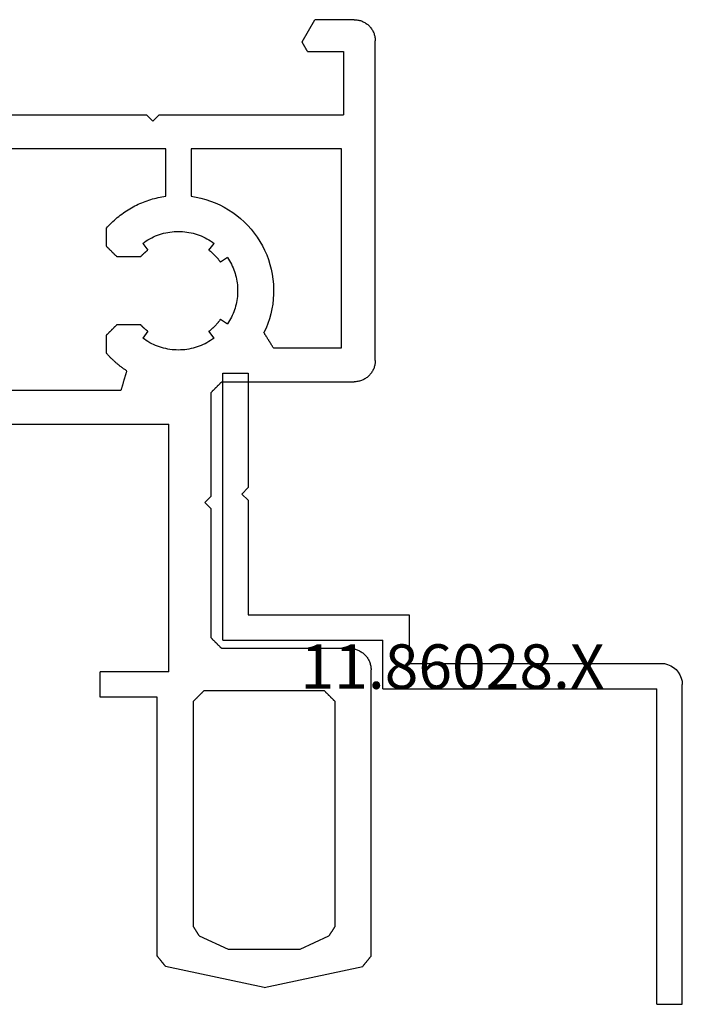
# Model space of a CAD drawing. Units: millimetres. Extents: x 0 to 5175, y -2441 to -50.
# Drawn here: x 4818 to 4849, y -567 to -520 of the extents above; entities that cross this region are included whole.
import ezdxf
from ezdxf.enums import TextEntityAlignment as Align

# ---------------------------------------------------------------- set-up
doc = ezdxf.new("R2010")
doc.units = ezdxf.units.MM
doc.layers.add('CrossSectionsProfils', color=7, linetype='Continuous')
doc.layers.add('CrossSectionsTexts', color=3, linetype='Continuous')
doc.styles.get("Standard").update_dxf_attribs({"font": 'complex.shx', "height": 60})

# ---------------------------------------------------------------- blocks, each defined once
blk = doc.blocks.new('11_16050_X', base_point=(1596.324, 851.887))
at = {"layer": 'CrossSectionsProfils'}
for p, q in [((1591.074, 897.587), (1586.42, 896.598)), ((1591.074, 897.587), (1595.728, 896.598)), ((1586.365, 896.53), (1586.354, 896.516)), ((1586.376, 896.543), (1586.365, 896.53)), ((1586.387, 896.557), (1586.376, 896.543)), ((1586.398, 896.571), (1586.387, 896.557)), ((1586.409, 896.584), (1586.398, 896.571)), ((1586.42, 896.598), (1586.409, 896.584)), ((1595.739, 896.584), (1595.728, 896.598)), ((1595.75, 896.571), (1595.739, 896.584)), ((1595.761, 896.557), (1595.75, 896.571)), ((1595.772, 896.543), (1595.761, 896.557)), ((1595.783, 896.53), (1595.772, 896.543)), ((1595.794, 896.516), (1595.783, 896.53)), ((1586.035, 896.122), (1586.024, 896.109)), ((1586.024, 896.109), (1586.024, 883.887)), ((1586.046, 896.136), (1586.035, 896.122)), ((1586.057, 896.149), (1586.046, 896.136)), ((1586.068, 896.163), (1586.057, 896.149)), ((1586.079, 896.177), (1586.068, 896.163)), ((1586.09, 896.19), (1586.079, 896.177)), ((1586.101, 896.204), (1586.09, 896.19)), ((1586.112, 896.217), (1586.101, 896.204)), ((1586.123, 896.231), (1586.112, 896.217)), ((1586.134, 896.245), (1586.123, 896.231)), ((1586.145, 896.258), (1586.134, 896.245)), ((1586.156, 896.272), (1586.145, 896.258)), ((1586.167, 896.285), (1586.156, 896.272)), ((1586.178, 896.299), (1586.167, 896.285)), ((1586.189, 896.312), (1586.178, 896.299)), ((1586.2, 896.326), (1586.189, 896.312)), ((1586.211, 896.34), (1586.2, 896.326)), ((1586.222, 896.353), (1586.211, 896.34)), ((1586.233, 896.367), (1586.222, 896.353)), ((1586.244, 896.38), (1586.233, 896.367)), ((1586.255, 896.394), (1586.244, 896.38)), ((1586.266, 896.408), (1586.255, 896.394)), ((1586.277, 896.421), (1586.266, 896.408)), ((1586.288, 896.435), (1586.277, 896.421)), ((1586.299, 896.448), (1586.288, 896.435)), ((1586.31, 896.462), (1586.299, 896.448)), ((1586.321, 896.475), (1586.31, 896.462)), ((1586.332, 896.489), (1586.321, 896.475)), ((1586.343, 896.503), (1586.332, 896.489)), ((1586.354, 896.516), (1586.343, 896.503)), ((1595.805, 896.503), (1595.794, 896.516)), ((1595.816, 896.489), (1595.805, 896.503)), ((1595.827, 896.475), (1595.816, 896.489)), ((1595.838, 896.462), (1595.827, 896.475)), ((1595.849, 896.448), (1595.838, 896.462)), ((1595.86, 896.435), (1595.849, 896.448)), ((1595.871, 896.421), (1595.86, 896.435)), ((1595.882, 896.408), (1595.871, 896.421)), ((1595.893, 896.394), (1595.882, 896.408)), ((1595.904, 896.38), (1595.893, 896.394)), ((1595.915, 896.367), (1595.904, 896.38)), ((1595.926, 896.353), (1595.915, 896.367)), ((1595.937, 896.34), (1595.926, 896.353)), ((1595.948, 896.326), (1595.937, 896.34)), ((1595.959, 896.312), (1595.948, 896.326)), ((1595.97, 896.299), (1595.959, 896.312)), ((1595.981, 896.285), (1595.97, 896.299)), ((1595.992, 896.272), (1595.981, 896.285)), ((1596.003, 896.258), (1595.992, 896.272)), ((1596.014, 896.245), (1596.003, 896.258)), ((1596.025, 896.231), (1596.014, 896.245)), ((1596.036, 896.217), (1596.025, 896.231)), ((1596.047, 896.204), (1596.036, 896.217)), ((1596.058, 896.19), (1596.047, 896.204)), ((1596.069, 896.177), (1596.058, 896.19)), ((1596.08, 896.163), (1596.069, 896.177)), ((1596.091, 896.149), (1596.08, 896.163)), ((1596.102, 896.136), (1596.091, 896.149)), ((1596.113, 896.122), (1596.102, 896.136)), ((1596.124, 896.109), (1596.113, 896.122)), ((1596.124, 896.109), (1596.124, 882.587)), ((1588.013, 895.152), (1589.374, 895.787)), ((1589.374, 895.787), (1592.774, 895.787)), ((1592.774, 895.787), (1594.135, 895.152)), ((1587.997, 895.127), (1587.989, 895.114)), ((1588.005, 895.14), (1587.997, 895.127)), ((1588.013, 895.152), (1588.005, 895.14)), ((1594.143, 895.14), (1594.135, 895.152)), ((1594.151, 895.127), (1594.143, 895.14)), ((1594.159, 895.114), (1594.151, 895.127)), ((1587.732, 894.712), (1587.724, 894.699)), ((1587.724, 884.087), (1587.724, 894.699)), ((1587.74, 894.724), (1587.732, 894.712)), ((1587.748, 894.737), (1587.74, 894.724)), ((1587.756, 894.749), (1587.748, 894.737)), ((1587.764, 894.762), (1587.756, 894.749)), ((1587.772, 894.775), (1587.764, 894.762)), ((1587.78, 894.787), (1587.772, 894.775)), ((1587.788, 894.8), (1587.78, 894.787)), ((1587.796, 894.812), (1587.788, 894.8)), ((1587.804, 894.825), (1587.796, 894.812)), ((1587.812, 894.837), (1587.804, 894.825)), ((1587.82, 894.85), (1587.812, 894.837)), ((1587.828, 894.863), (1587.82, 894.85)), ((1587.836, 894.875), (1587.828, 894.863)), ((1587.844, 894.888), (1587.836, 894.875)), ((1587.852, 894.9), (1587.844, 894.888)), ((1587.86, 894.913), (1587.852, 894.9)), ((1587.868, 894.926), (1587.86, 894.913)), ((1587.876, 894.938), (1587.868, 894.926)), ((1587.884, 894.951), (1587.876, 894.938)), ((1587.892, 894.963), (1587.884, 894.951)), ((1587.9, 894.976), (1587.892, 894.963)), ((1587.908, 894.989), (1587.9, 894.976)), ((1587.916, 895.001), (1587.908, 894.989)), ((1587.924, 895.014), (1587.916, 895.001)), ((1587.932, 895.026), (1587.924, 895.014)), ((1587.94, 895.039), (1587.932, 895.026)), ((1587.948, 895.051), (1587.94, 895.039)), ((1587.956, 895.064), (1587.948, 895.051)), ((1587.964, 895.077), (1587.956, 895.064)), ((1587.973, 895.089), (1587.964, 895.077)), ((1587.981, 895.102), (1587.973, 895.089)), ((1587.989, 895.114), (1587.981, 895.102)), ((1594.167, 895.102), (1594.159, 895.114)), ((1594.175, 895.089), (1594.167, 895.102)), ((1594.183, 895.077), (1594.175, 895.089)), ((1594.191, 895.064), (1594.183, 895.077)), ((1594.199, 895.051), (1594.191, 895.064)), ((1594.207, 895.039), (1594.199, 895.051)), ((1594.215, 895.026), (1594.207, 895.039)), ((1594.223, 895.014), (1594.215, 895.026)), ((1594.231, 895.001), (1594.223, 895.014)), ((1594.239, 894.989), (1594.231, 895.001)), ((1594.247, 894.976), (1594.239, 894.989)), ((1594.256, 894.963), (1594.247, 894.976)), ((1594.264, 894.951), (1594.256, 894.963)), ((1594.272, 894.938), (1594.264, 894.951)), ((1594.28, 894.926), (1594.272, 894.938)), ((1594.288, 894.913), (1594.28, 894.926)), ((1594.296, 894.9), (1594.288, 894.913)), ((1594.304, 894.888), (1594.296, 894.9)), ((1594.312, 894.875), (1594.304, 894.888)), ((1594.32, 894.863), (1594.312, 894.875)), ((1594.328, 894.85), (1594.32, 894.863)), ((1594.336, 894.837), (1594.328, 894.85)), ((1594.344, 894.825), (1594.336, 894.837)), ((1594.352, 894.812), (1594.344, 894.825)), ((1594.36, 894.8), (1594.352, 894.812)), ((1594.368, 894.787), (1594.36, 894.8)), ((1594.376, 894.775), (1594.368, 894.787)), ((1594.384, 894.762), (1594.376, 894.775)), ((1594.392, 894.749), (1594.384, 894.762)), ((1594.4, 894.737), (1594.392, 894.749)), ((1594.408, 894.724), (1594.4, 894.737)), ((1594.416, 894.712), (1594.408, 894.724)), ((1594.424, 894.699), (1594.416, 894.712)), ((1594.424, 894.699), (1594.424, 884.087)), ((1587.724, 884.087), (1587.738, 884.073)), ((1587.738, 884.073), (1587.752, 884.059)), ((1587.752, 884.059), (1587.766, 884.045)), ((1587.766, 884.045), (1587.779, 884.031)), ((1587.779, 884.031), (1587.793, 884.018)), ((1587.793, 884.018), (1587.807, 884.004)), ((1587.807, 884.004), (1587.821, 883.99)), ((1587.821, 883.99), (1587.835, 883.976)), ((1587.835, 883.976), (1587.849, 883.962)), ((1594.299, 883.962), (1594.313, 883.976)), ((1594.313, 883.976), (1594.327, 883.99)), ((1594.327, 883.99), (1594.341, 884.004)), ((1594.341, 884.004), (1594.354, 884.018)), ((1594.354, 884.018), (1594.368, 884.031)), ((1594.368, 884.031), (1594.382, 884.045)), ((1594.382, 884.045), (1594.396, 884.059)), ((1594.396, 884.059), (1594.41, 884.073)), ((1594.41, 884.073), (1594.424, 884.087)), ((1583.324, 883.887), (1583.324, 882.687)), ((1586.024, 883.887), (1583.324, 883.887)), ((1587.849, 883.962), (1587.863, 883.948)), ((1587.863, 883.948), (1587.877, 883.934)), ((1587.877, 883.934), (1587.891, 883.92)), ((1587.891, 883.92), (1587.904, 883.906)), ((1587.904, 883.906), (1587.918, 883.893)), ((1587.918, 883.893), (1587.932, 883.879)), ((1587.932, 883.879), (1587.946, 883.865)), ((1587.946, 883.865), (1587.96, 883.851)), ((1587.96, 883.851), (1587.974, 883.837)), ((1587.974, 883.837), (1587.988, 883.823)), ((1587.988, 883.823), (1588.002, 883.809)), ((1588.002, 883.809), (1588.016, 883.795)), ((1588.016, 883.795), (1588.029, 883.781)), ((1588.029, 883.781), (1588.043, 883.768)), ((1588.043, 883.768), (1588.057, 883.754)), ((1588.057, 883.754), (1588.071, 883.74)), ((1588.071, 883.74), (1588.085, 883.726)), ((1588.085, 883.726), (1588.099, 883.712)), ((1588.099, 883.712), (1588.113, 883.698)), ((1588.113, 883.698), (1588.127, 883.684)), ((1588.127, 883.684), (1588.141, 883.67)), ((1588.141, 883.67), (1588.154, 883.656)), ((1588.154, 883.656), (1588.168, 883.643)), ((1588.168, 883.643), (1588.182, 883.629)), ((1588.182, 883.629), (1588.196, 883.615)), ((1588.196, 883.615), (1588.21, 883.601)), ((1588.21, 883.601), (1588.224, 883.587)), ((1593.924, 883.587), (1588.224, 883.587)), ((1593.924, 883.587), (1593.938, 883.601)), ((1593.938, 883.601), (1593.952, 883.615)), ((1593.952, 883.615), (1593.966, 883.629)), ((1593.966, 883.629), (1593.979, 883.643)), ((1593.979, 883.643), (1593.993, 883.656)), ((1593.993, 883.656), (1594.007, 883.67)), ((1594.007, 883.67), (1594.021, 883.684)), ((1594.021, 883.684), (1594.035, 883.698)), ((1594.035, 883.698), (1594.049, 883.712)), ((1594.049, 883.712), (1594.063, 883.726)), ((1594.063, 883.726), (1594.077, 883.74)), ((1594.077, 883.74), (1594.091, 883.754)), ((1594.091, 883.754), (1594.104, 883.768)), ((1594.104, 883.768), (1594.118, 883.781)), ((1594.118, 883.781), (1594.132, 883.795)), ((1594.132, 883.795), (1594.146, 883.809)), ((1594.146, 883.809), (1594.16, 883.823)), ((1594.16, 883.823), (1594.174, 883.837)), ((1594.174, 883.837), (1594.188, 883.851)), ((1594.188, 883.851), (1594.202, 883.865)), ((1594.202, 883.865), (1594.216, 883.879)), ((1594.216, 883.879), (1594.229, 883.893)), ((1594.229, 883.893), (1594.243, 883.906)), ((1594.243, 883.906), (1594.257, 883.92)), ((1594.257, 883.92), (1594.271, 883.934)), ((1594.271, 883.934), (1594.285, 883.948)), ((1594.285, 883.948), (1594.299, 883.962)), ((1586.574, 882.687), (1583.324, 882.687)), ((1586.574, 882.687), (1586.574, 870.987)), ((1596.123, 882.543), (1596.124, 882.587)), ((1595.99, 882.087), (1596.011, 882.125)), ((1596.011, 882.125), (1596.03, 882.164)), ((1596.03, 882.164), (1596.048, 882.204)), ((1596.048, 882.204), (1596.064, 882.245)), ((1596.064, 882.245), (1596.078, 882.286)), ((1596.078, 882.286), (1596.09, 882.328)), ((1596.09, 882.328), (1596.1, 882.371)), ((1596.1, 882.371), (1596.109, 882.413)), ((1596.109, 882.413), (1596.115, 882.456)), ((1596.115, 882.456), (1596.12, 882.5)), ((1596.12, 882.5), (1596.123, 882.543)), ((1595.425, 881.633), (1595.466, 881.647)), ((1595.466, 881.647), (1595.507, 881.663)), ((1595.507, 881.663), (1595.547, 881.681)), ((1595.547, 881.681), (1595.586, 881.7)), ((1595.586, 881.7), (1595.624, 881.721)), ((1595.624, 881.721), (1595.661, 881.744)), ((1595.661, 881.744), (1595.697, 881.768)), ((1595.697, 881.768), (1595.733, 881.794)), ((1595.733, 881.794), (1595.767, 881.821)), ((1595.767, 881.821), (1595.8, 881.85)), ((1595.8, 881.85), (1595.831, 881.88)), ((1595.831, 881.88), (1595.861, 881.911)), ((1595.861, 881.911), (1595.89, 881.944)), ((1595.89, 881.944), (1595.917, 881.978)), ((1595.917, 881.978), (1595.943, 882.013)), ((1595.943, 882.013), (1595.967, 882.05)), ((1595.967, 882.05), (1595.99, 882.087)), ((1588.671, 881.184), (1588.657, 881.17)), ((1588.685, 881.198), (1588.671, 881.184)), ((1588.699, 881.212), (1588.685, 881.198)), ((1588.713, 881.226), (1588.699, 881.212)), ((1588.727, 881.24), (1588.713, 881.226)), ((1588.741, 881.254), (1588.727, 881.24)), ((1588.754, 881.268), (1588.741, 881.254)), ((1588.768, 881.281), (1588.754, 881.268)), ((1588.782, 881.295), (1588.768, 881.281)), ((1588.796, 881.309), (1588.782, 881.295)), ((1588.81, 881.323), (1588.796, 881.309)), ((1588.824, 881.337), (1588.81, 881.323)), ((1588.838, 881.351), (1588.824, 881.337)), ((1588.852, 881.365), (1588.838, 881.351)), ((1588.866, 881.379), (1588.852, 881.365)), ((1588.879, 881.393), (1588.866, 881.379)), ((1588.893, 881.406), (1588.879, 881.393)), ((1588.907, 881.42), (1588.893, 881.406)), ((1588.921, 881.434), (1588.907, 881.42)), ((1588.935, 881.448), (1588.921, 881.434)), ((1588.949, 881.462), (1588.935, 881.448)), ((1588.963, 881.476), (1588.949, 881.462)), ((1588.977, 881.49), (1588.963, 881.476)), ((1588.991, 881.504), (1588.977, 881.49)), ((1589.004, 881.518), (1588.991, 881.504)), ((1589.018, 881.531), (1589.004, 881.518)), ((1589.032, 881.545), (1589.018, 881.531)), ((1589.046, 881.559), (1589.032, 881.545)), ((1589.06, 881.573), (1589.046, 881.559)), ((1589.074, 881.587), (1589.06, 881.573)), ((1595.124, 881.587), (1589.074, 881.587)), ((1595.124, 881.587), (1595.168, 881.588)), ((1595.168, 881.588), (1595.211, 881.591)), ((1595.211, 881.591), (1595.254, 881.596)), ((1595.254, 881.596), (1595.298, 881.602)), ((1595.298, 881.602), (1595.34, 881.611)), ((1595.34, 881.611), (1595.383, 881.621)), ((1595.383, 881.621), (1595.425, 881.633)), ((1588.588, 881.101), (1588.574, 881.087)), ((1588.574, 881.087), (1588.574, 874.987)), ((1588.602, 881.115), (1588.588, 881.101)), ((1588.616, 881.129), (1588.602, 881.115)), ((1588.629, 881.143), (1588.616, 881.129)), ((1588.643, 881.156), (1588.629, 881.143)), ((1588.657, 881.17), (1588.643, 881.156)), ((1588.574, 874.987), (1588.274, 874.687)), ((1588.274, 874.687), (1588.574, 874.387)), ((1588.574, 874.387), (1588.574, 869.487)), ((1556.074, 870.987), (1586.574, 870.987)), ((1558.337, 869.387), (1584.311, 869.387)), ((1584.319, 869.361), (1584.311, 869.387)), ((1584.326, 869.336), (1584.319, 869.361)), ((1584.334, 869.31), (1584.326, 869.336)), ((1584.341, 869.285), (1584.334, 869.31)), ((1584.349, 869.259), (1584.341, 869.285)), ((1584.356, 869.234), (1584.349, 869.259)), ((1584.364, 869.208), (1584.356, 869.234)), ((1584.371, 869.183), (1584.364, 869.208)), ((1584.379, 869.157), (1584.371, 869.183)), ((1584.386, 869.131), (1584.379, 869.157)), ((1584.394, 869.106), (1584.386, 869.131)), ((1584.401, 869.08), (1584.394, 869.106)), ((1588.574, 869.487), (1588.588, 869.473)), ((1588.588, 869.473), (1588.602, 869.459)), ((1588.602, 869.459), (1588.616, 869.445)), ((1588.616, 869.445), (1588.629, 869.431)), ((1588.629, 869.431), (1588.643, 869.418)), ((1588.643, 869.418), (1588.657, 869.404)), ((1588.657, 869.404), (1588.671, 869.39)), ((1588.671, 869.39), (1588.685, 869.376)), ((1588.685, 869.376), (1588.699, 869.362)), ((1588.699, 869.362), (1588.713, 869.348)), ((1588.713, 869.348), (1588.727, 869.334)), ((1588.727, 869.334), (1588.741, 869.32)), ((1588.741, 869.32), (1588.754, 869.306)), ((1588.754, 869.306), (1588.768, 869.293)), ((1588.768, 869.293), (1588.782, 869.279)), ((1588.782, 869.279), (1588.796, 869.265)), ((1588.796, 869.265), (1588.81, 869.251)), ((1588.81, 869.251), (1588.824, 869.237)), ((1588.824, 869.237), (1588.838, 869.223)), ((1588.838, 869.223), (1588.852, 869.209)), ((1588.852, 869.209), (1588.866, 869.195)), ((1588.866, 869.195), (1588.879, 869.181)), ((1588.879, 869.181), (1588.893, 869.168)), ((1588.893, 869.168), (1588.907, 869.154)), ((1588.907, 869.154), (1588.921, 869.14)), ((1588.921, 869.14), (1588.935, 869.126)), ((1588.935, 869.126), (1588.949, 869.112)), ((1588.949, 869.112), (1588.963, 869.098)), ((1588.963, 869.098), (1588.977, 869.084)), ((1584.409, 869.055), (1584.401, 869.08)), ((1584.416, 869.029), (1584.409, 869.055)), ((1584.424, 869.004), (1584.416, 869.029)), ((1584.432, 868.978), (1584.424, 869.004)), ((1584.439, 868.953), (1584.432, 868.978)), ((1584.447, 868.927), (1584.439, 868.953)), ((1584.454, 868.901), (1584.447, 868.927)), ((1584.462, 868.876), (1584.454, 868.901)), ((1584.469, 868.85), (1584.462, 868.876)), ((1584.477, 868.825), (1584.469, 868.85)), ((1584.484, 868.799), (1584.477, 868.825)), ((1584.492, 868.774), (1584.484, 868.799)), ((1584.499, 868.748), (1584.492, 868.774)), ((1584.507, 868.723), (1584.499, 868.748)), ((1584.514, 868.697), (1584.507, 868.723)), ((1584.522, 868.671), (1584.514, 868.697)), ((1584.53, 868.646), (1584.522, 868.671)), ((1584.537, 868.62), (1584.53, 868.646)), ((1584.545, 868.595), (1584.537, 868.62)), ((1588.977, 869.084), (1588.991, 869.07)), ((1588.991, 869.07), (1589.004, 869.056)), ((1589.004, 869.056), (1589.018, 869.043)), ((1589.018, 869.043), (1589.032, 869.029)), ((1589.032, 869.029), (1589.046, 869.015)), ((1589.046, 869.015), (1589.06, 869.001)), ((1589.06, 869.001), (1589.074, 868.987)), ((1589.074, 868.987), (1595.324, 868.987)), ((1595.368, 868.986), (1595.324, 868.987)), ((1595.411, 868.983), (1595.368, 868.986)), ((1595.454, 868.978), (1595.411, 868.983)), ((1595.498, 868.972), (1595.454, 868.978)), ((1595.54, 868.963), (1595.498, 868.972)), ((1595.583, 868.953), (1595.54, 868.963)), ((1595.625, 868.941), (1595.583, 868.953)), ((1595.666, 868.927), (1595.625, 868.941)), ((1595.707, 868.911), (1595.666, 868.927)), ((1595.747, 868.893), (1595.707, 868.911)), ((1595.786, 868.874), (1595.747, 868.893)), ((1595.824, 868.853), (1595.786, 868.874)), ((1595.861, 868.83), (1595.824, 868.853)), ((1595.897, 868.806), (1595.861, 868.83)), ((1595.933, 868.78), (1595.897, 868.806)), ((1595.967, 868.753), (1595.933, 868.78)), ((1596, 868.724), (1595.967, 868.753)), ((1596.031, 868.694), (1596, 868.724)), ((1596.061, 868.663), (1596.031, 868.694)), ((1596.09, 868.63), (1596.061, 868.663)), ((1596.117, 868.596), (1596.09, 868.63)), ((1584.182, 868.176), (1584.155, 868.153)), ((1584.209, 868.198), (1584.182, 868.176)), ((1584.237, 868.22), (1584.209, 868.198)), ((1584.265, 868.242), (1584.237, 868.22)), ((1584.293, 868.264), (1584.265, 868.242)), ((1584.321, 868.285), (1584.293, 868.264)), ((1584.35, 868.306), (1584.321, 868.285)), ((1584.378, 868.327), (1584.35, 868.306)), ((1584.407, 868.348), (1584.378, 868.327)), ((1584.436, 868.368), (1584.407, 868.348)), ((1584.465, 868.388), (1584.436, 868.368)), ((1584.494, 868.408), (1584.465, 868.388)), ((1584.523, 868.428), (1584.494, 868.408)), ((1584.553, 868.448), (1584.523, 868.428)), ((1584.552, 868.569), (1584.545, 868.595)), ((1584.56, 868.544), (1584.552, 868.569)), ((1584.582, 868.467), (1584.553, 868.448)), ((1584.567, 868.518), (1584.56, 868.544)), ((1584.575, 868.493), (1584.567, 868.518)), ((1584.582, 868.467), (1584.575, 868.493)), ((1596.143, 868.561), (1596.117, 868.596)), ((1596.167, 868.524), (1596.143, 868.561)), ((1596.19, 868.487), (1596.167, 868.524)), ((1596.211, 868.449), (1596.19, 868.487)), ((1596.23, 868.41), (1596.211, 868.449)), ((1596.248, 868.37), (1596.23, 868.41)), ((1596.264, 868.329), (1596.248, 868.37)), ((1596.278, 868.288), (1596.264, 868.329)), ((1596.29, 868.246), (1596.278, 868.288)), ((1596.3, 868.203), (1596.29, 868.246)), ((1596.309, 868.161), (1596.3, 868.203)), ((1596.315, 868.118), (1596.309, 868.161)), ((1583.694, 867.714), (1583.671, 867.688)), ((1583.718, 867.74), (1583.694, 867.714)), ((1583.742, 867.766), (1583.718, 867.74)), ((1583.767, 867.792), (1583.742, 867.766)), ((1583.791, 867.817), (1583.767, 867.792)), ((1583.816, 867.843), (1583.791, 867.817)), ((1583.841, 867.868), (1583.816, 867.843)), ((1583.866, 867.893), (1583.841, 867.868)), ((1583.891, 867.917), (1583.866, 867.893)), ((1583.917, 867.942), (1583.891, 867.917)), ((1583.942, 867.966), (1583.917, 867.942)), ((1583.968, 867.99), (1583.942, 867.966)), ((1583.994, 868.014), (1583.968, 867.99)), ((1584.021, 868.038), (1583.994, 868.014)), ((1584.047, 868.062), (1584.021, 868.038)), ((1584.074, 868.085), (1584.047, 868.062)), ((1584.1, 868.108), (1584.074, 868.085)), ((1584.127, 868.131), (1584.1, 868.108)), ((1584.155, 868.153), (1584.127, 868.131)), ((1596.32, 868.074), (1596.315, 868.118)), ((1596.323, 868.031), (1596.32, 868.074)), ((1596.324, 867.987), (1596.323, 868.031)), ((1596.324, 867.987), (1596.324, 852.887)), ((1583.647, 867.661), (1583.624, 867.635)), ((1583.624, 867.635), (1583.624, 866.787)), ((1583.671, 867.688), (1583.647, 867.661)), ((1585.855, 867.231), (1585.765, 867.188)), ((1585.947, 867.272), (1585.855, 867.231)), ((1586.041, 867.309), (1585.947, 867.272)), ((1586.135, 867.342), (1586.041, 867.309)), ((1586.231, 867.372), (1586.135, 867.342)), ((1586.328, 867.399), (1586.231, 867.372)), ((1586.426, 867.422), (1586.328, 867.399)), ((1586.524, 867.442), (1586.426, 867.422)), ((1586.623, 867.458), (1586.524, 867.442)), ((1586.723, 867.471), (1586.623, 867.458)), ((1586.823, 867.48), (1586.723, 867.471)), ((1586.923, 867.485), (1586.823, 867.48)), ((1587.024, 867.487), (1586.923, 867.485)), ((1587.124, 867.485), (1587.024, 867.487)), ((1587.225, 867.48), (1587.124, 867.485)), ((1587.325, 867.471), (1587.225, 867.48)), ((1587.424, 867.458), (1587.325, 867.471)), ((1587.523, 867.442), (1587.424, 867.458)), ((1587.622, 867.422), (1587.523, 867.442)), ((1587.72, 867.399), (1587.622, 867.422)), ((1587.817, 867.372), (1587.72, 867.399)), ((1587.912, 867.342), (1587.817, 867.372)), ((1588.007, 867.309), (1587.912, 867.342)), ((1588.1, 867.272), (1588.007, 867.309)), ((1588.192, 867.231), (1588.1, 867.272)), ((1588.283, 867.188), (1588.192, 867.231)), ((1591.414, 867.227), (1591.402, 867.207)), ((1591.427, 867.247), (1591.414, 867.227)), ((1591.439, 867.267), (1591.427, 867.247)), ((1591.452, 867.287), (1591.439, 867.267)), ((1591.464, 867.307), (1591.452, 867.287)), ((1591.476, 867.327), (1591.464, 867.307)), ((1591.489, 867.347), (1591.476, 867.327)), ((1591.501, 867.367), (1591.489, 867.347)), ((1591.514, 867.387), (1591.501, 867.367)), ((1591.514, 867.387), (1594.724, 867.387)), ((1594.724, 867.387), (1594.724, 857.987)), ((1583.624, 866.787), (1583.638, 866.773)), ((1583.638, 866.773), (1583.652, 866.759)), ((1585.42, 866.982), (1585.339, 866.923)), ((1585.58, 866.604), (1585.339, 866.923)), ((1585.503, 867.038), (1585.42, 866.982)), ((1585.589, 867.091), (1585.503, 867.038)), ((1585.676, 867.141), (1585.589, 867.091)), ((1585.765, 867.188), (1585.676, 867.141)), ((1588.372, 867.141), (1588.283, 867.188)), ((1588.459, 867.091), (1588.372, 867.141)), ((1588.544, 867.038), (1588.459, 867.091)), ((1588.709, 866.923), (1588.468, 866.604)), ((1588.628, 866.982), (1588.544, 867.038)), ((1588.709, 866.923), (1588.628, 866.982)), ((1591.127, 866.767), (1591.115, 866.747)), ((1591.14, 866.787), (1591.127, 866.767)), ((1591.152, 866.807), (1591.14, 866.787)), ((1591.165, 866.827), (1591.152, 866.807)), ((1591.177, 866.847), (1591.165, 866.827)), ((1591.19, 866.867), (1591.177, 866.847)), ((1591.202, 866.887), (1591.19, 866.867)), ((1591.215, 866.907), (1591.202, 866.887)), ((1591.227, 866.927), (1591.215, 866.907)), ((1591.24, 866.947), (1591.227, 866.927)), ((1591.252, 866.967), (1591.24, 866.947)), ((1591.264, 866.987), (1591.252, 866.967)), ((1591.277, 867.007), (1591.264, 866.987)), ((1591.289, 867.027), (1591.277, 867.007)), ((1591.302, 867.047), (1591.289, 867.027)), ((1591.314, 867.067), (1591.302, 867.047)), ((1591.327, 867.087), (1591.314, 867.067)), ((1591.339, 867.107), (1591.327, 867.087)), ((1591.352, 867.127), (1591.339, 867.107)), ((1591.364, 867.147), (1591.352, 867.127)), ((1591.377, 867.167), (1591.364, 867.147)), ((1591.389, 867.187), (1591.377, 867.167)), ((1591.402, 867.207), (1591.389, 867.187)), ((1583.652, 866.759), (1583.666, 866.745)), ((1583.666, 866.745), (1583.679, 866.731)), ((1583.679, 866.731), (1583.693, 866.718)), ((1583.693, 866.718), (1583.707, 866.704)), ((1583.707, 866.704), (1583.721, 866.69)), ((1583.721, 866.69), (1583.735, 866.676)), ((1583.735, 866.676), (1583.749, 866.662)), ((1583.749, 866.662), (1583.763, 866.648)), ((1583.763, 866.648), (1583.777, 866.634)), ((1583.777, 866.634), (1583.791, 866.62)), ((1583.791, 866.62), (1583.804, 866.606)), ((1583.804, 866.606), (1583.818, 866.593)), ((1583.818, 866.593), (1583.832, 866.579)), ((1583.832, 866.579), (1583.846, 866.565)), ((1583.846, 866.565), (1583.86, 866.551)), ((1583.86, 866.551), (1583.874, 866.537)), ((1583.874, 866.537), (1583.888, 866.523)), ((1583.888, 866.523), (1583.902, 866.509)), ((1583.902, 866.509), (1583.916, 866.495)), ((1583.916, 866.495), (1583.929, 866.481)), ((1583.929, 866.481), (1583.943, 866.468)), ((1583.943, 866.468), (1583.957, 866.454)), ((1583.957, 866.454), (1583.971, 866.44)), ((1583.971, 866.44), (1583.985, 866.426)), ((1583.985, 866.426), (1583.999, 866.412)), ((1583.999, 866.412), (1584.013, 866.398)), ((1584.013, 866.398), (1584.027, 866.384)), ((1584.027, 866.384), (1584.041, 866.37)), ((1584.041, 866.37), (1584.054, 866.356)), ((1584.054, 866.356), (1584.068, 866.343)), ((1584.068, 866.343), (1584.082, 866.329)), ((1584.082, 866.329), (1584.096, 866.315)), ((1584.096, 866.315), (1584.11, 866.301)), ((1584.11, 866.301), (1584.124, 866.287)), ((1585.244, 866.297), (1585.235, 866.287)), ((1585.253, 866.306), (1585.244, 866.297)), ((1585.261, 866.316), (1585.253, 866.306)), ((1585.27, 866.325), (1585.261, 866.316)), ((1585.279, 866.335), (1585.27, 866.325)), ((1585.288, 866.344), (1585.279, 866.335)), ((1585.297, 866.354), (1585.288, 866.344)), ((1585.306, 866.363), (1585.297, 866.354)), ((1585.315, 866.372), (1585.306, 866.363)), ((1585.324, 866.382), (1585.315, 866.372)), ((1585.334, 866.391), (1585.324, 866.382)), ((1585.343, 866.4), (1585.334, 866.391)), ((1585.352, 866.409), (1585.343, 866.4)), ((1585.362, 866.418), (1585.352, 866.409)), ((1585.371, 866.427), (1585.362, 866.418)), ((1585.381, 866.436), (1585.371, 866.427)), ((1585.39, 866.445), (1585.381, 866.436)), ((1585.4, 866.454), (1585.39, 866.445)), ((1585.409, 866.463), (1585.4, 866.454)), ((1585.419, 866.471), (1585.409, 866.463)), ((1585.429, 866.48), (1585.419, 866.471)), ((1585.438, 866.489), (1585.429, 866.48)), ((1585.448, 866.497), (1585.438, 866.489)), ((1585.458, 866.506), (1585.448, 866.497)), ((1585.468, 866.514), (1585.458, 866.506)), ((1585.478, 866.523), (1585.468, 866.514)), ((1585.488, 866.531), (1585.478, 866.523)), ((1585.498, 866.539), (1585.488, 866.531)), ((1585.508, 866.547), (1585.498, 866.539)), ((1585.518, 866.556), (1585.508, 866.547)), ((1585.528, 866.564), (1585.518, 866.556)), ((1585.538, 866.572), (1585.528, 866.564)), ((1585.549, 866.58), (1585.538, 866.572)), ((1585.559, 866.588), (1585.549, 866.58)), ((1585.569, 866.596), (1585.559, 866.588)), ((1585.58, 866.604), (1585.569, 866.596)), ((1588.486, 866.59), (1588.468, 866.604)), ((1588.503, 866.577), (1588.486, 866.59)), ((1588.521, 866.563), (1588.503, 866.577)), ((1588.538, 866.549), (1588.521, 866.563)), ((1588.555, 866.535), (1588.538, 866.549)), ((1588.572, 866.521), (1588.555, 866.535)), ((1588.589, 866.507), (1588.572, 866.521)), ((1588.605, 866.492), (1588.589, 866.507)), ((1588.622, 866.478), (1588.605, 866.492)), ((1588.638, 866.463), (1588.622, 866.478)), ((1588.655, 866.448), (1588.638, 866.463)), ((1588.671, 866.433), (1588.655, 866.448)), ((1588.687, 866.417), (1588.671, 866.433)), ((1588.703, 866.402), (1588.687, 866.417)), ((1588.719, 866.387), (1588.703, 866.402)), ((1588.734, 866.371), (1588.719, 866.387)), ((1588.75, 866.355), (1588.734, 866.371)), ((1588.765, 866.339), (1588.75, 866.355)), ((1588.78, 866.323), (1588.765, 866.339)), ((1588.795, 866.307), (1588.78, 866.323)), ((1588.81, 866.29), (1588.795, 866.307)), ((1591.077, 866.687), (1591.065, 866.667)), ((1591.163, 866.452), (1591.065, 866.667)), ((1591.09, 866.707), (1591.077, 866.687)), ((1591.102, 866.727), (1591.09, 866.707)), ((1591.115, 866.747), (1591.102, 866.727)), ((1591.25, 866.232), (1591.163, 866.452)), ((1584.124, 866.287), (1585.235, 866.287)), ((1588.824, 866.274), (1588.81, 866.29)), ((1588.839, 866.257), (1588.824, 866.274)), ((1588.853, 866.24), (1588.839, 866.257)), ((1588.868, 866.223), (1588.853, 866.24)), ((1588.882, 866.206), (1588.868, 866.223)), ((1588.896, 866.189), (1588.882, 866.206)), ((1588.909, 866.172), (1588.896, 866.189)), ((1588.923, 866.154), (1588.909, 866.172)), ((1588.936, 866.137), (1588.923, 866.154)), ((1588.95, 866.119), (1588.936, 866.137)), ((1588.963, 866.101), (1588.95, 866.119)), ((1588.976, 866.084), (1588.963, 866.101)), ((1588.989, 866.065), (1588.976, 866.084)), ((1589.001, 866.047), (1588.989, 866.065)), ((1589.014, 866.029), (1589.001, 866.047)), ((1589.014, 866.029), (1589.345, 866.253)), ((1589.396, 866.175), (1589.345, 866.253)), ((1589.443, 866.096), (1589.396, 866.175)), ((1589.488, 866.016), (1589.443, 866.096)), ((1589.531, 865.934), (1589.488, 866.016)), ((1589.571, 865.851), (1589.531, 865.934)), ((1589.608, 865.766), (1589.571, 865.851)), ((1591.326, 866.008), (1591.25, 866.232)), ((1591.389, 865.78), (1591.326, 866.008)), ((1589.642, 865.68), (1589.608, 865.766)), ((1589.673, 865.593), (1589.642, 865.68)), ((1589.702, 865.506), (1589.673, 865.593)), ((1589.727, 865.417), (1589.702, 865.506)), ((1589.75, 865.327), (1589.727, 865.417)), ((1591.441, 865.549), (1591.389, 865.78)), ((1591.48, 865.316), (1591.441, 865.549)), ((1589.769, 865.237), (1589.75, 865.327)), ((1589.786, 865.146), (1589.769, 865.237)), ((1589.8, 865.055), (1589.786, 865.146)), ((1589.81, 864.963), (1589.8, 865.055)), ((1589.818, 864.871), (1589.81, 864.963)), ((1591.507, 865.081), (1591.48, 865.316)), ((1591.521, 864.844), (1591.507, 865.081)), ((1589.81, 864.411), (1589.818, 864.502)), ((1589.822, 864.779), (1589.818, 864.871)), ((1589.818, 864.502), (1589.822, 864.595)), ((1589.824, 864.687), (1589.822, 864.779)), ((1589.822, 864.595), (1589.824, 864.687)), ((1591.513, 864.372), (1591.523, 864.608)), ((1591.523, 864.608), (1591.521, 864.844)), ((1589.727, 863.957), (1589.75, 864.047)), ((1589.75, 864.047), (1589.769, 864.137)), ((1589.769, 864.137), (1589.786, 864.228)), ((1589.786, 864.228), (1589.8, 864.319)), ((1589.8, 864.319), (1589.81, 864.411)), ((1591.455, 863.902), (1591.49, 864.136)), ((1591.49, 864.136), (1591.513, 864.372)), ((1589.531, 863.44), (1589.571, 863.523)), ((1589.571, 863.523), (1589.608, 863.608)), ((1589.608, 863.608), (1589.642, 863.694)), ((1589.642, 863.694), (1589.673, 863.781)), ((1589.673, 863.781), (1589.702, 863.868)), ((1589.702, 863.868), (1589.727, 863.957)), ((1591.348, 863.441), (1591.408, 863.67)), ((1591.408, 863.67), (1591.455, 863.902)), ((1584.082, 863.045), (1584.068, 863.031)), ((1584.096, 863.059), (1584.082, 863.045)), ((1584.11, 863.073), (1584.096, 863.059)), ((1584.124, 863.087), (1584.11, 863.073)), ((1585.235, 863.087), (1584.124, 863.087)), ((1585.235, 863.087), (1585.244, 863.077)), ((1585.244, 863.077), (1585.253, 863.068)), ((1585.253, 863.068), (1585.261, 863.058)), ((1585.261, 863.058), (1585.27, 863.049)), ((1585.27, 863.049), (1585.279, 863.039)), ((1588.765, 863.035), (1588.78, 863.051)), ((1588.78, 863.051), (1588.795, 863.067)), ((1588.795, 863.067), (1588.81, 863.084)), ((1588.81, 863.084), (1588.824, 863.1)), ((1588.824, 863.1), (1588.839, 863.117)), ((1588.839, 863.117), (1588.853, 863.134)), ((1588.853, 863.134), (1588.868, 863.151)), ((1588.868, 863.151), (1588.882, 863.168)), ((1588.882, 863.168), (1588.896, 863.185)), ((1588.896, 863.185), (1588.909, 863.202)), ((1588.909, 863.202), (1588.923, 863.219)), ((1588.923, 863.219), (1588.936, 863.237)), ((1588.936, 863.237), (1588.95, 863.255)), ((1588.95, 863.255), (1588.963, 863.273)), ((1588.963, 863.273), (1588.976, 863.29)), ((1588.976, 863.29), (1588.989, 863.308)), ((1588.989, 863.308), (1589.001, 863.327)), ((1589.001, 863.327), (1589.014, 863.345)), ((1589.345, 863.121), (1589.014, 863.345)), ((1589.345, 863.121), (1589.396, 863.199)), ((1589.396, 863.199), (1589.443, 863.278)), ((1589.443, 863.278), (1589.488, 863.358)), ((1589.488, 863.358), (1589.531, 863.44)), ((1591.194, 862.995), (1591.277, 863.216)), ((1591.277, 863.216), (1591.348, 863.441)), ((1583.638, 862.601), (1583.624, 862.587)), ((1583.624, 862.587), (1583.624, 861.739)), ((1583.652, 862.615), (1583.638, 862.601)), ((1583.666, 862.629), (1583.652, 862.615)), ((1583.679, 862.643), (1583.666, 862.629)), ((1583.693, 862.656), (1583.679, 862.643)), ((1583.707, 862.67), (1583.693, 862.656)), ((1583.721, 862.684), (1583.707, 862.67)), ((1583.735, 862.698), (1583.721, 862.684)), ((1583.749, 862.712), (1583.735, 862.698)), ((1583.763, 862.726), (1583.749, 862.712)), ((1583.777, 862.74), (1583.763, 862.726)), ((1583.791, 862.754), (1583.777, 862.74)), ((1583.804, 862.768), (1583.791, 862.754)), ((1583.818, 862.781), (1583.804, 862.768)), ((1583.832, 862.795), (1583.818, 862.781)), ((1583.846, 862.809), (1583.832, 862.795)), ((1583.86, 862.823), (1583.846, 862.809)), ((1583.874, 862.837), (1583.86, 862.823)), ((1583.888, 862.851), (1583.874, 862.837)), ((1583.902, 862.865), (1583.888, 862.851)), ((1583.916, 862.879), (1583.902, 862.865)), ((1583.929, 862.893), (1583.916, 862.879)), ((1583.943, 862.906), (1583.929, 862.893)), ((1583.957, 862.92), (1583.943, 862.906)), ((1583.971, 862.934), (1583.957, 862.92)), ((1583.985, 862.948), (1583.971, 862.934)), ((1583.999, 862.962), (1583.985, 862.948)), ((1584.013, 862.976), (1583.999, 862.962)), ((1584.027, 862.99), (1584.013, 862.976)), ((1584.041, 863.004), (1584.027, 862.99)), ((1584.054, 863.018), (1584.041, 863.004)), ((1584.068, 863.031), (1584.054, 863.018)), ((1585.279, 863.039), (1585.288, 863.03)), ((1585.288, 863.03), (1585.297, 863.02)), ((1585.297, 863.02), (1585.306, 863.011)), ((1585.306, 863.011), (1585.315, 863.002)), ((1585.315, 863.002), (1585.324, 862.992)), ((1585.324, 862.992), (1585.334, 862.983)), ((1585.334, 862.983), (1585.343, 862.974)), ((1585.339, 862.451), (1585.58, 862.77)), ((1585.343, 862.974), (1585.352, 862.965)), ((1585.352, 862.965), (1585.362, 862.956)), ((1585.362, 862.956), (1585.371, 862.947)), ((1585.371, 862.947), (1585.381, 862.938)), ((1585.381, 862.938), (1585.39, 862.929)), ((1585.39, 862.929), (1585.4, 862.92)), ((1585.4, 862.92), (1585.409, 862.911)), ((1585.409, 862.911), (1585.419, 862.903)), ((1585.419, 862.903), (1585.429, 862.894)), ((1585.429, 862.894), (1585.438, 862.885)), ((1585.438, 862.885), (1585.448, 862.877)), ((1585.448, 862.877), (1585.458, 862.868)), ((1585.458, 862.868), (1585.468, 862.86)), ((1585.468, 862.86), (1585.478, 862.851)), ((1585.478, 862.851), (1585.488, 862.843)), ((1585.488, 862.843), (1585.498, 862.835)), ((1585.498, 862.835), (1585.508, 862.826)), ((1585.508, 862.826), (1585.518, 862.818)), ((1585.518, 862.818), (1585.528, 862.81)), ((1585.528, 862.81), (1585.538, 862.802)), ((1585.538, 862.802), (1585.549, 862.794)), ((1585.549, 862.794), (1585.559, 862.786)), ((1585.559, 862.786), (1585.569, 862.778)), ((1585.569, 862.778), (1585.58, 862.77)), ((1588.468, 862.77), (1588.486, 862.784)), ((1588.468, 862.77), (1588.709, 862.451)), ((1588.486, 862.784), (1588.503, 862.797)), ((1588.503, 862.797), (1588.521, 862.811)), ((1588.521, 862.811), (1588.538, 862.825)), ((1588.538, 862.825), (1588.555, 862.839)), ((1588.555, 862.839), (1588.572, 862.853)), ((1588.572, 862.853), (1588.589, 862.867)), ((1588.589, 862.867), (1588.605, 862.882)), ((1588.605, 862.882), (1588.622, 862.896)), ((1588.622, 862.896), (1588.638, 862.911)), ((1588.638, 862.911), (1588.655, 862.926)), ((1588.655, 862.926), (1588.671, 862.941)), ((1588.671, 862.941), (1588.687, 862.957)), ((1588.687, 862.957), (1588.703, 862.972)), ((1588.703, 862.972), (1588.719, 862.987)), ((1588.719, 862.987), (1588.734, 863.003)), ((1588.734, 863.003), (1588.75, 863.019)), ((1588.75, 863.019), (1588.765, 863.035)), ((1590.993, 862.566), (1591.099, 862.778)), ((1591.099, 862.778), (1591.194, 862.995)), ((1585.339, 862.451), (1585.42, 862.392)), ((1585.42, 862.392), (1585.503, 862.336)), ((1585.503, 862.336), (1585.589, 862.283)), ((1585.589, 862.283), (1585.676, 862.233)), ((1585.676, 862.233), (1585.765, 862.186)), ((1585.765, 862.186), (1585.855, 862.142)), ((1585.855, 862.142), (1585.947, 862.102)), ((1588.1, 862.102), (1588.192, 862.142)), ((1588.192, 862.142), (1588.283, 862.186)), ((1588.283, 862.186), (1588.372, 862.233)), ((1588.372, 862.233), (1588.459, 862.283)), ((1588.459, 862.283), (1588.544, 862.336)), ((1588.544, 862.336), (1588.628, 862.392)), ((1588.628, 862.392), (1588.709, 862.451)), ((1590.61, 861.969), (1590.748, 862.161)), ((1590.748, 862.161), (1590.876, 862.361)), ((1590.876, 862.361), (1590.993, 862.566)), ((1583.624, 861.739), (1583.684, 861.671)), ((1583.684, 861.671), (1583.745, 861.605)), ((1585.947, 862.102), (1586.041, 862.065)), ((1586.041, 862.065), (1586.135, 862.032)), ((1586.135, 862.032), (1586.231, 862.002)), ((1586.231, 862.002), (1586.328, 861.975)), ((1586.328, 861.975), (1586.426, 861.952)), ((1586.426, 861.952), (1586.524, 861.932)), ((1586.524, 861.932), (1586.623, 861.916)), ((1586.623, 861.916), (1586.723, 861.903)), ((1586.723, 861.903), (1586.823, 861.894)), ((1586.823, 861.894), (1586.923, 861.889)), ((1586.923, 861.889), (1587.024, 861.887)), ((1587.024, 861.887), (1587.124, 861.889)), ((1587.124, 861.889), (1587.225, 861.894)), ((1587.225, 861.894), (1587.325, 861.903)), ((1587.325, 861.903), (1587.424, 861.916)), ((1587.424, 861.916), (1587.523, 861.932)), ((1587.523, 861.932), (1587.622, 861.952)), ((1587.622, 861.952), (1587.72, 861.975)), ((1587.72, 861.975), (1587.817, 862.002)), ((1587.817, 862.002), (1587.912, 862.032)), ((1587.912, 862.032), (1588.007, 862.065)), ((1588.007, 862.065), (1588.1, 862.102)), ((1590.305, 861.608), (1590.463, 861.784)), ((1590.463, 861.784), (1590.61, 861.969)), ((1583.745, 861.605), (1583.808, 861.54)), ((1583.808, 861.54), (1583.871, 861.476)), ((1583.871, 861.476), (1583.936, 861.413)), ((1583.936, 861.413), (1584.003, 861.352)), ((1584.003, 861.352), (1584.07, 861.292)), ((1584.07, 861.292), (1584.139, 861.233)), ((1584.139, 861.233), (1584.209, 861.176)), ((1589.781, 861.131), (1589.964, 861.28)), ((1589.964, 861.28), (1590.139, 861.44)), ((1590.139, 861.44), (1590.305, 861.608)), ((1584.209, 861.176), (1584.28, 861.12)), ((1584.28, 861.12), (1584.352, 861.066)), ((1584.352, 861.066), (1584.425, 861.013)), ((1584.425, 861.013), (1584.5, 860.962)), ((1584.5, 860.962), (1584.575, 860.912)), ((1584.575, 860.912), (1584.651, 860.863)), ((1584.651, 860.863), (1584.729, 860.816)), ((1584.729, 860.816), (1584.807, 860.771)), ((1584.807, 860.771), (1584.886, 860.727)), ((1584.886, 860.727), (1584.966, 860.685)), ((1588.978, 860.633), (1589.188, 860.742)), ((1589.188, 860.742), (1589.393, 860.861)), ((1589.393, 860.861), (1589.59, 860.991)), ((1589.59, 860.991), (1589.781, 861.131)), ((1584.966, 860.685), (1585.046, 860.645)), ((1585.046, 860.645), (1585.128, 860.606)), ((1585.128, 860.606), (1585.21, 860.569)), ((1585.21, 860.569), (1585.293, 860.533)), ((1585.293, 860.533), (1585.377, 860.499)), ((1585.377, 860.499), (1585.462, 860.467)), ((1585.462, 860.467), (1585.547, 860.436)), ((1585.547, 860.436), (1585.632, 860.408)), ((1585.632, 860.408), (1585.718, 860.381)), ((1585.718, 860.381), (1585.805, 860.355)), ((1585.805, 860.355), (1585.892, 860.332)), ((1585.892, 860.332), (1585.98, 860.31)), ((1585.98, 860.31), (1586.068, 860.29)), ((1586.068, 860.29), (1586.157, 860.271)), ((1586.157, 860.271), (1586.245, 860.255)), ((1586.245, 860.255), (1586.335, 860.24)), ((1587.624, 860.227), (1587.857, 860.265)), ((1587.857, 860.265), (1588.089, 860.315)), ((1588.089, 860.315), (1588.317, 860.377)), ((1588.317, 860.377), (1588.542, 860.451)), ((1588.542, 860.451), (1588.762, 860.536)), ((1588.762, 860.536), (1588.978, 860.633)), ((1586.335, 860.24), (1586.424, 860.227)), ((1586.424, 860.227), (1586.424, 857.987)), ((1587.624, 857.987), (1587.624, 860.227)), ((1586.424, 857.987), (1556.224, 857.987)), ((1594.724, 857.987), (1587.624, 857.987)), ((1585.824, 856.687), (1585.524, 856.387)), ((1586.124, 856.387), (1585.824, 856.687)), ((1576.824, 856.387), (1585.524, 856.387)), ((1586.124, 856.387), (1594.824, 856.387)), ((1594.824, 853.387), (1594.824, 856.387)), ((1593.066, 853.287), (1593.059, 853.274)), ((1593.073, 853.299), (1593.066, 853.287)), ((1593.081, 853.312), (1593.073, 853.299)), ((1593.088, 853.324), (1593.081, 853.312)), ((1593.095, 853.337), (1593.088, 853.324)), ((1593.102, 853.349), (1593.095, 853.337)), ((1593.109, 853.362), (1593.102, 853.349)), ((1593.117, 853.374), (1593.109, 853.362)), ((1593.124, 853.387), (1593.117, 853.374)), ((1593.124, 853.387), (1594.824, 853.387)), ((1592.871, 852.949), (1592.864, 852.937)), ((1592.864, 852.937), (1593.47, 851.887)), ((1592.879, 852.962), (1592.871, 852.949)), ((1592.886, 852.974), (1592.879, 852.962)), ((1592.893, 852.987), (1592.886, 852.974)), ((1592.9, 852.999), (1592.893, 852.987)), ((1592.907, 853.012), (1592.9, 852.999)), ((1592.915, 853.024), (1592.907, 853.012)), ((1592.922, 853.037), (1592.915, 853.024)), ((1592.929, 853.049), (1592.922, 853.037)), ((1592.936, 853.062), (1592.929, 853.049)), ((1592.943, 853.074), (1592.936, 853.062)), ((1592.951, 853.087), (1592.943, 853.074)), ((1592.958, 853.099), (1592.951, 853.087)), ((1592.965, 853.112), (1592.958, 853.099)), ((1592.972, 853.124), (1592.965, 853.112)), ((1592.98, 853.137), (1592.972, 853.124)), ((1592.987, 853.149), (1592.98, 853.137)), ((1592.994, 853.162), (1592.987, 853.149)), ((1593.001, 853.174), (1592.994, 853.162)), ((1593.008, 853.187), (1593.001, 853.174)), ((1593.016, 853.199), (1593.008, 853.187)), ((1593.023, 853.212), (1593.016, 853.199)), ((1593.03, 853.224), (1593.023, 853.212)), ((1593.037, 853.237), (1593.03, 853.224)), ((1593.045, 853.249), (1593.037, 853.237)), ((1593.052, 853.262), (1593.045, 853.249)), ((1593.059, 853.274), (1593.052, 853.262)), ((1596.32, 852.8), (1596.323, 852.843)), ((1596.323, 852.843), (1596.324, 852.887)), ((1596.143, 852.313), (1596.167, 852.35)), ((1596.167, 852.35), (1596.19, 852.387)), ((1596.19, 852.387), (1596.211, 852.425)), ((1596.211, 852.425), (1596.23, 852.464)), ((1596.23, 852.464), (1596.248, 852.504)), ((1596.248, 852.504), (1596.264, 852.545)), ((1596.264, 852.545), (1596.278, 852.586)), ((1596.278, 852.586), (1596.29, 852.628)), ((1596.29, 852.628), (1596.3, 852.671)), ((1596.3, 852.671), (1596.309, 852.713)), ((1596.309, 852.713), (1596.315, 852.756)), ((1596.315, 852.756), (1596.32, 852.8)), ((1595.324, 851.887), (1593.47, 851.887)), ((1595.324, 851.887), (1595.368, 851.888)), ((1595.368, 851.888), (1595.411, 851.891)), ((1595.411, 851.891), (1595.454, 851.896)), ((1595.454, 851.896), (1595.498, 851.902)), ((1595.498, 851.902), (1595.54, 851.911)), ((1595.54, 851.911), (1595.583, 851.921)), ((1595.583, 851.921), (1595.625, 851.933)), ((1595.625, 851.933), (1595.666, 851.947)), ((1595.666, 851.947), (1595.707, 851.963)), ((1595.707, 851.963), (1595.747, 851.981)), ((1595.747, 851.981), (1595.786, 852)), ((1595.786, 852), (1595.824, 852.021)), ((1595.824, 852.021), (1595.861, 852.044)), ((1595.861, 852.044), (1595.897, 852.068)), ((1595.897, 852.068), (1595.933, 852.094)), ((1595.933, 852.094), (1595.967, 852.121)), ((1595.967, 852.121), (1596, 852.15)), ((1596, 852.15), (1596.031, 852.18)), ((1596.031, 852.18), (1596.061, 852.211)), ((1596.061, 852.211), (1596.09, 852.244)), ((1596.09, 852.244), (1596.117, 852.278)), ((1596.117, 852.278), (1596.143, 852.313))]:
    blk.add_line(p, q, dxfattribs=at)
blk = doc.blocks.new('11_86028_X_TEXT_2', base_point=(-7.2, -566.5))
at = {"layer": 'CrossSectionsTexts'}
blk.add_text('11.86028.X', height=2.1, dxfattribs=at).set_placement((3.65, -551.6), align=Align.CENTER)
blk = doc.blocks.new('11_86028_X', base_point=(4.05, 29.8))
at = {"layer": 'CrossSectionsProfils'}
for p, q in [((24.549, 29.8), (24.549, 14.9)), ((24.549, 29.8), (25.75, 29.8)), ((25.75, 29.8), (25.75, 14.7)), ((11.601, 14.9), (11.601, 12.599)), ((11.601, 14.9), (24.549, 14.9)), ((25.703, 14.39), (25.738, 14.542)), ((25.738, 14.542), (25.75, 14.7)), ((25.339, 13.89), (25.458, 13.994)), ((25.458, 13.994), (25.559, 14.113)), ((25.559, 14.113), (25.64, 14.247)), ((25.64, 14.247), (25.703, 14.39)), ((12.85, 11.401), (12.85, 13.699)), ((12.85, 13.699), (24.749, 13.699)), ((24.749, 13.699), (24.907, 13.711)), ((24.907, 13.711), (25.059, 13.75)), ((25.059, 13.75), (25.205, 13.809)), ((25.205, 13.809), (25.339, 13.89)), ((4.05, 12.599), (4.05, 0)), ((4.05, 12.599), (11.601, 12.599)), ((5.251, 5.999), (5.251, 11.401)), ((5.251, 11.401), (12.85, 11.401)), ((5.251, 5.999), (4.95, 5.701)), ((4.95, 5.701), (5.251, 5.4)), ((5.251, 0), (5.251, 5.4)), ((4.05, 0), (5.251, 0))]:
    blk.add_line(p, q, dxfattribs=at)
blk = doc.blocks.new('CS_3VERT3', base_point=(0, -520))
at = {"layer": 'CrossSectionsProfils', "yscale": -1}
for name, p in [('11_16050_X', (0, -520)), ('11_86028_X', (-7.2, -566.5))]:
    blk.add_blockref(name, p, dxfattribs=at)
at = {"layer": 'CrossSectionsTexts'}
blk.add_blockref('11_86028_X_TEXT_2', (-7.2, -566.5), dxfattribs=at)

msp = doc.modelspace()

# ---------------------------------------------------------------- block references
msp.add_blockref('CS_3VERT3', (4834.5, -520))
at = {"layer": 'CrossSectionsProfils', "yscale": -1}
for name, p in [('11_16050_X', (4834.5, -520)), ('11_86028_X', (4827.3, -566.5))]:
    msp.add_blockref(name, p, dxfattribs=at)
at = {"layer": 'CrossSectionsTexts'}
msp.add_blockref('11_86028_X_TEXT_2', (4827.3, -566.5), dxfattribs=at)

doc.saveas('drawing.dxf')
